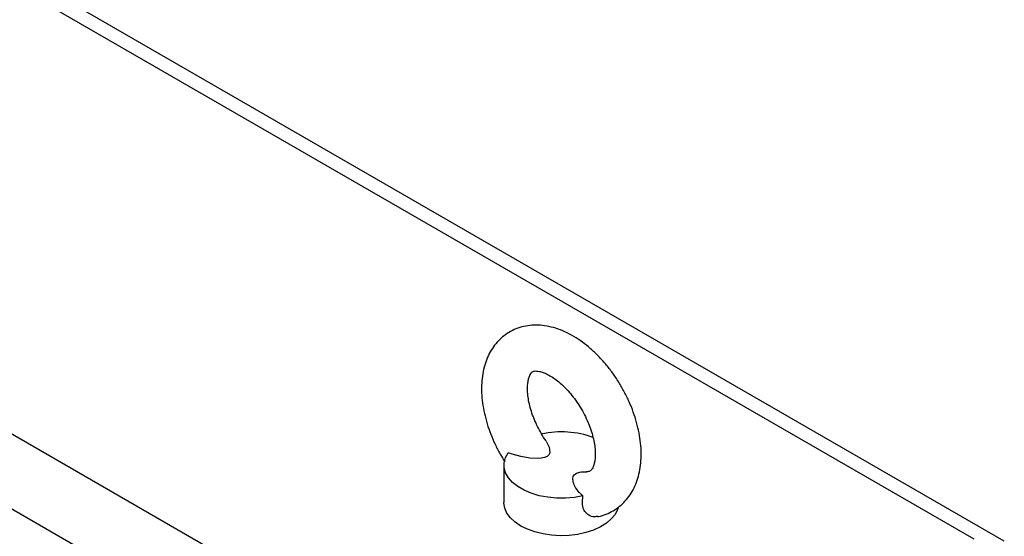
# Model space of a CAD drawing. Units: millimetres. Extents: x 182 to 8260, y 40 to 5900.
# Drawn here: x 7551 to 7809, y 3755 to 3890 of the extents above; entities that cross this region are included whole.
import ezdxf

# ---------------------------------------------------------------- set-up
doc = ezdxf.new("R2010")
doc.units = ezdxf.units.MM
doc.header["$LTSCALE"] = 20

msp = doc.modelspace()

# ---------------------------------------------------------------- linework, layer by layer
at = {"color": 7, "linetype": 'Continuous', "lineweight": 25}
for p, q in [((6590.2391664, 4335.5509885), (7698.9825993, 3695.4870288)), ((6578.0112443, 4323.0146305), (7694.2399586, 3678.6295099)), ((7808.6766204, 3753.7823278), (7253.7548041, 4074.1318735)), ((7800.8059758, 3754.2684128), (7253.7548041, 4070.0743321)), ((7677.9721916, 3773.6596979), (7677.9721916, 3763.8612082))]:
    msp.add_line(p, q, dxfattribs=at)
at = {"color": 7, "linetype": 'Continuous', "lineweight": 25, "flags": 128}
for points in [[(7688.9584735, 3779.9466325), (7689.1107866, 3779.7595531), (7689.7850896, 3778.3625297), (7689.9378502, 3776.9731468), (7689.7466691, 3776.4209114), (7689.2687599, 3775.922689), (7688.5651732, 3775.6112885), (7687.2220297, 3775.4108306), (7684.6890196, 3775.5145135), (7682.3625601, 3775.8981887), (7680.1150322, 3776.5157049), (7679.0689102, 3776.9099234), (7679.0689102, 3776.9099234)], [(7698.6023573, 3765.6335044), (7696.3735386, 3765.2259445), (7694.0620889, 3765.0232707), (7691.7241617, 3765.0304066), (7689.4165537, 3765.247179), (7687.1953248, 3765.6683216), (7685.1144367, 3766.2836034), (7683.2244417, 3767.0780769), (7681.5712544, 3768.0324416), (7680.1950367, 3769.1235125), (7679.129222, 3770.3247836), (7678.3997026, 3771.6070718), (7678.0242011, 3772.9392256), (7678.0118399, 3774.2888822), (7678.3629193, 3775.6232537), (7679.0689102, 3776.9099234)], [(7682.3655899, 3757.7381473), (7680.8708046, 3758.7445879), (7679.6596656, 3759.8709576), (7678.7605609, 3761.0908555), (7678.1945648, 3762.3756881), (7677.9749437, 3763.69534), (7677.9721916, 3763.8612082)], [(7707.7807604, 3762.4821921), (7707.6404109, 3762.0500198), (7706.9895822, 3760.7786452), (7706.0101977, 3759.5795232), (7704.7252134, 3758.4807603), (7703.1647482, 3757.5081106), (7701.3653781, 3756.684372), (7699.3692789, 3756.0288525), (7697.2232374, 3755.5569167), (7694.9775549, 3755.2796265), (7692.6848684, 3755.2034812), (7690.3989166, 3755.3302658), (7688.1732801, 3755.6570084), (7686.0601261, 3756.1760505), (7684.108985, 3756.8752261), (7682.3655899, 3757.7381473)]]:
    msp.add_lwpolyline(points, dxfattribs=at)
at = {"color": 7, "linetype": 'Continuous', "lineweight": 25}
msp.add_arc((7692.9633914, 3758.1982408), 24.1480903, 69.776036237, 102.310615629, dxfattribs=at)
for points, knots in [([(7702.4036136, 3760.2057161), (7702.4823076, 3760.2156989), (7703.2659038, 3760.3151026), (7704.6723544, 3760.8078756), (7706.5498732, 3761.6854397), (7708.2266013, 3762.8578126), (7709.6983278, 3764.2571531), (7710.9567453, 3765.8726351), (7711.9988557, 3767.687759), (7712.8197674, 3769.6958431), (7713.4110788, 3771.8892949), (7713.7618461, 3774.2543609), (7713.8625203, 3776.7661928), (7713.7093023, 3779.3890201), (7713.3062894, 3782.0813404), (7712.6640435, 3784.8034454), (7711.7962717, 3787.5209308), (7710.717299, 3790.204462), (7709.4416405, 3792.8268466), (7707.9838591, 3795.3620604), (7706.3588579, 3797.7842831), (7704.5815895, 3800.0683178), (7702.6668037, 3802.1895453), (7700.6284064, 3804.1239852), (7698.4799046, 3805.847155), (7696.2353249, 3807.3330117), (7693.912959, 3808.5521036), (7691.53974, 3809.4726577), (7689.2333399, 3810.0458227), (7686.9628042, 3810.3005692), (7684.7693794, 3810.2377485), (7682.618507, 3809.8375151), (7680.625467, 3809.1258746), (7678.8155022, 3808.1321239), (7677.2050662, 3806.8852982), (7675.8038091, 3805.4108571), (7674.6169279, 3803.7281937), (7673.647683, 3801.8481371), (7672.9019989, 3799.7774333), (7672.3894298, 3797.5248892), (7672.1209692, 3795.1076838), (7672.1046678, 3792.5544749), (7672.3418058, 3789.9039475), (7672.8256869, 3787.1974932), (7673.5447721, 3784.4736861), (7674.483286, 3781.7636066), (7675.6333061, 3779.1002841), (7676.8628948, 3776.6772268), (7677.7834439, 3775.2014172), (7678.1891827, 3774.5509433)], [0, 0, 0, 0, 0.0023085749, 0.0229876727, 0.0430875729, 0.0628469303, 0.0824817233, 0.1022171024, 0.1222983838, 0.1429252331, 0.1642145662, 0.1861618268, 0.208633989, 0.2314220342, 0.25431442, 0.2771644902, 0.2999317327, 0.3226180813, 0.3452481446, 0.3678574295, 0.3904865177, 0.4131646468, 0.4359353499, 0.458841037, 0.481917079, 0.5051796271, 0.5286022737, 0.5520368529, 0.5752273227, 0.5955667851, 0.6174932634, 0.6386633782, 0.6591262055, 0.6790849139, 0.6987881035, 0.7184274659, 0.7382522695, 0.7584960076, 0.7793354852, 0.8008508085, 0.8229927627, 0.8455944124, 0.8684406666, 0.8913271102, 0.9141515562, 0.9368902418, 0.9595544361, 0.9821733213, 1, 1, 1, 1]), ([(7688.9775694, 3779.9605827), (7688.9705916, 3779.9699355), (7688.5333232, 3780.5560323), (7687.7612958, 3781.8379951), (7686.703632, 3783.7697735), (7685.8173318, 3785.7592035), (7685.1053724, 3787.7365176), (7684.5830885, 3789.6565421), (7684.2522401, 3791.4675693), (7684.1066003, 3793.121333), (7684.1288571, 3794.5730751), (7684.289969, 3795.7854711), (7684.5483133, 3796.7312332), (7684.8508359, 3797.4014248), (7685.1413613, 3797.8169758), (7685.3843334, 3798.0380434), (7685.5788397, 3798.1479741), (7685.916717, 3798.246297), (7686.4515773, 3798.2783567), (7687.2089334, 3798.1870616), (7688.1826874, 3797.914015), (7689.3456065, 3797.4109876), (7690.6219413, 3796.6753262), (7691.9737804, 3795.7030342), (7693.3614121, 3794.5003857), (7694.7451178, 3793.0828957), (7696.0857702, 3791.4752341), (7697.3466219, 3789.7096973), (7698.4945699, 3787.8247155), (7699.5008715, 3785.863982), (7700.342297, 3783.875067), (7701.002226, 3781.9079359), (7701.4716994, 3780.0131635), (7701.7503111, 3778.2407628), (7701.8474081, 3776.6385512), (7701.7833932, 3775.249551), (7701.5907353, 3774.1084217), (7701.3144014, 3773.238817), (7701.0100259, 3772.6424966), (7700.7299808, 3772.2888961), (7700.5020129, 3772.1024409), (7700.2661234, 3772.0039054), (7699.9369717, 3771.9134495), (7699.6250806, 3771.9295425), (7699.5420952, 3771.9338244)], [0, 0, 0, 0, 0.0004014667, 0.0251581046, 0.0499738016, 0.0747582852, 0.0994165436, 0.1238718038, 0.1480541256, 0.1719103917, 0.1954241273, 0.2186512175, 0.2417810608, 0.2651074138, 0.2892847667, 0.3157389978, 0.3482935939, 0.3751146464, 0.3990957827, 0.4216499517, 0.4455149072, 0.4688858295, 0.4922680013, 0.5158610802, 0.5397632545, 0.5639738032, 0.5884454612, 0.6131100188, 0.6378908997, 0.6627088734, 0.6874663711, 0.7120760902, 0.7364625321, 0.7605590725, 0.7843201836, 0.8077449308, 0.8309185322, 0.854078133, 0.8775506173, 0.9021645268, 0.9297218206, 0.9657635882, 0.9908906609, 1, 1, 1, 1]), ([(7698.6023573, 3765.6335044), (7698.3596769, 3765.8388755), (7698.0228046, 3766.1239578), (7697.3333746, 3766.8398461), (7696.6020117, 3767.8175904), (7696.0116477, 3769.1982191), (7695.9039777, 3770.3380106), (7696.2952919, 3771.1179555), (7696.8169816, 3771.5283277), (7697.6537897, 3771.808011), (7698.5856176, 3771.9394119), (7699.2612963, 3771.8941256), (7699.5402976, 3771.8754259)], [0, 0, 0, 0, 0.0937608303, 0.13015239, 0.3091090932, 0.4933918501, 0.6663440682, 0.7311550573, 0.796684849, 0.8524077214, 0.9390561838, 1, 1, 1, 1]), ([(7702.4022214, 3760.2349287), (7701.9839282, 3760.1785335), (7701.067405, 3760.0549658), (7699.7925833, 3760.6603163), (7698.8510082, 3761.7863058), (7698.3454651, 3763.4891521), (7698.5071157, 3764.8384957), (7698.6023573, 3765.6335044)], [0, 0, 0, 0, 0.15909488318, 0.34859320337, 0.53454564021, 0.72576278485, 1, 1, 1, 1])]:
    msp.add_open_spline(points, degree=3, knots=knots, dxfattribs=at)

doc.saveas('drawing.dxf')
